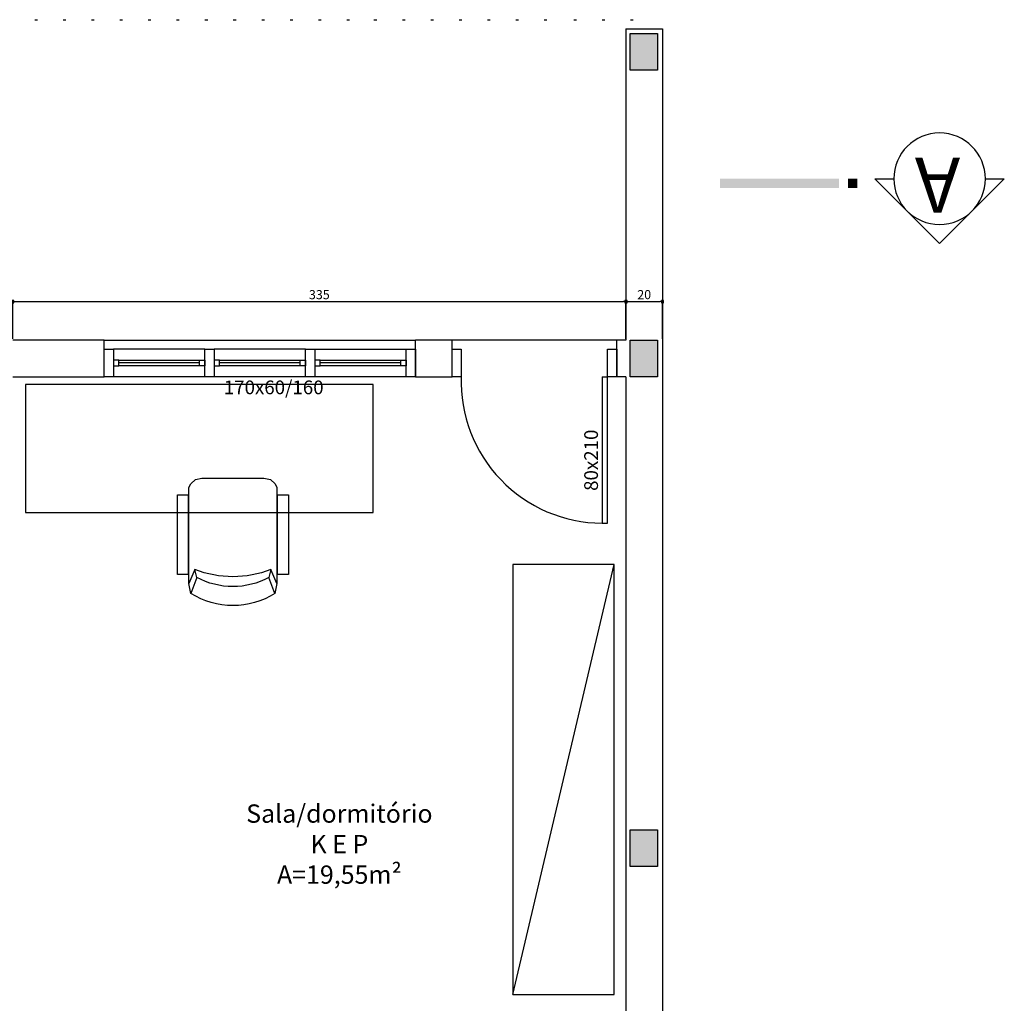
# Model space of a CAD drawing. Units: millimetres. Extents: x 10597 to 17300, y -101 to 1958.
# Drawn here: x 16762 to 17300, y 531 to 1068 of the extents above; entities that cross this region are included whole.
import ezdxf

# ---------------------------------------------------------------- set-up
doc = ezdxf.new("R2010")
doc.units = ezdxf.units.MM
doc.linetypes.add('HIDDEN2', pattern=[4.7625, 3.175, -1.5875])
for name, color, linetype in [('cotas', 1, 'Continuous'), ('esquadria', 2, 'Continuous'), ('estrutura', 1, 'HIDDEN2'), ('janelas_portas', 2, 'Continuous'), ('linvista', 1, 'Continuous'), ('MOBIL', 253, 'Continuous'), ('MOBIL_I', 251, 'Continuous'), ('parede', 6, 'Continuous'), ('paredes', 6, 'Continuous'), ('proj porta', 1, 'Continuous'), ('TEXTOS', 7, 'Continuous')]:
    doc.layers.add(name, color=color, linetype=linetype)
doc.styles.add('AR-ARIAL', font='arial.ttf')
doc.styles.get("Standard").update_dxf_attribs({"font": 'verdana.ttf'})
doc.dimstyles.new('ceu', dxfattribs={"dimtxt": 5, "dimasz": 1.25, "dimexe": 1, "dimexo": 0.625, "dimtad": 1, "dimtxsty": 'AR-ARIAL', "dimblk": 'BOXBLANK', "dimcen": 1.25, "dimclrd": 256, "dimclre": 256, "dimclrt": 2, "dimadec": 0, "dimazin": 0, "dimtfac": 1, "dimtmove": 0, "dimatfit": 3, "dimldrblk": 'BOXBLANK', "dimfxl": 1, "dimarcsym": 0})

# ---------------------------------------------------------------- blocks, each defined once
blk = doc.blocks.new('cc')
at = {"layer": 'janelas_portas'}
blk.add_line((33898.82, 2255.8), (33895.82, 2255.8), dxfattribs=at)
blk.add_lwpolyline([(33898.82, 2255.8), (33898.82, 2175.8), (33895.82, 2175.8), (33895.82, 2255.8)], dxfattribs=at)
blk = doc.blocks.new('MEBRACO2')
at = {"color": 0}
blk.add_lwpolyline([(3, 15.46), (-3, 15.46), (-3, -28.04), (3, -28.04)], close=True, dxfattribs=at)
blk = doc.blocks.new('MEBRAC22')
at = {"color": 0}
for p in [(-27.35, 7.55), (27.3, 7.55)]:
    blk.add_blockref('MEBRACO2', p, dxfattribs=at)
blk = doc.blocks.new('MEAM___2')
at = {"color": 0}
blk.add_lwpolyline([(24, 27.95), (23, 33.38, 0.289108), (-23, 33.38), (-24, 27.95), (-24, -24.37), (-23.05, -26.52), (-20.46, -28.77), (-16.93, -29.54), (16.93, -29.54), (20.46, -28.77), (23.05, -26.52), (24, -24.37)], format="xyb", close=True, dxfattribs=at)
at = {"layer": 'MOBIL_I'}
for p, q in [((-19.71, 24.69), (-20.71, 20.39)), ((20.71, 20.39), (19.71, 24.69))]:
    blk.add_line(p, q, dxfattribs=at)
for points in [[(23, 33.38), (19.71, 24.69, 0.252581), (-19.71, 24.69), (-23, 33.38)], [(24, 27.95), (20.71, 20.39, 0.187405), (-20.71, 20.39), (-24, 27.95)]]:
    blk.add_lwpolyline(points, format="xyb", dxfattribs=at)
blk = doc.blocks.new('MECAD5_2')
at = {"color": 0}
for name in ['MEAM___2', 'MEBRAC22']:
    blk.add_blockref(name, (0, 0), dxfattribs=at)
blk = doc.blocks.new('_BoxBlank')
at = {"color": 0, "linetype": 'ByBlock', "lineweight": -2}
for p, q in [((-0.5, 0), (-1, 0)), ((0.5, 0.5), (-0.5, 0.5)), ((-0.5, 0.5), (-0.5, -0.5)), ((0.5, -0.5), (0.5, 0.5)), ((-0.5, -0.5), (0.5, -0.5))]:
    blk.add_line(p, q, dxfattribs=at)
blk = doc.blocks.new('*D116')
at = {"layer": 'cotas', "lineweight": -2}
for p, q in [((16757.75, 893.86), (16757.75, 915.24)), ((17092.75, 893.86), (17092.75, 915.24)), ((16759, 914.24), (17091.5, 914.24))]:
    blk.add_line(p, q, dxfattribs=at)
at = {"layer": 'Defpoints', "color": 0}
for p in [(17092.75, 914.24), (16757.75, 893.24), (17092.75, 893.24)]:
    blk.add_point(p, dxfattribs=at)
at = {"layer": 'cotas', "lineweight": -2, "xscale": 1.25, "yscale": 1.25, "zscale": 1.25, "rotation": 180}
blk.add_blockref('_BoxBlank', (16757.75, 914.24), dxfattribs=at)
at = {"layer": 'cotas', "lineweight": -2, "xscale": 1.25, "yscale": 1.25, "zscale": 1.25}
blk.add_blockref('_BoxBlank', (17092.75, 914.24), dxfattribs=at)
at = {"layer": 'cotas', "color": 2, "insert": (16925.25, 917.42), "char_height": 5, "attachment_point": 5, "style": 'AR-ARIAL'}
blk.add_mtext('335', dxfattribs=at)
blk = doc.blocks.new('*D91')
at = {"layer": 'cotas', "lineweight": -2}
for p, q in [((17092.75, 893.86), (17092.75, 915.24)), ((17112.75, 893.86), (17112.75, 915.24)), ((17094, 914.24), (17111.5, 914.24))]:
    blk.add_line(p, q, dxfattribs=at)
at = {"layer": 'Defpoints', "color": 0}
for p in [(17112.75, 914.24), (17092.75, 893.24), (17112.75, 893.24)]:
    blk.add_point(p, dxfattribs=at)
at = {"layer": 'cotas', "lineweight": -2, "xscale": 1.25, "yscale": 1.25, "zscale": 1.25, "rotation": 180}
blk.add_blockref('_BoxBlank', (17092.75, 914.24), dxfattribs=at)
at = {"layer": 'cotas', "lineweight": -2, "xscale": 1.25, "yscale": 1.25, "zscale": 1.25}
blk.add_blockref('_BoxBlank', (17112.75, 914.24), dxfattribs=at)
at = {"layer": 'cotas', "color": 2, "insert": (17102.75, 917.42), "char_height": 5, "attachment_point": 5, "style": 'AR-ARIAL'}
blk.add_mtext('20', dxfattribs=at)
blk = doc.blocks.new('CORTE2')
at = {"color": 4}
blk.add_lwpolyline([(-5, 0), (-7.07, 0), (0, 7.07), (7.07, 0), (5, 0, 1)], format="xyb", close=True, dxfattribs=at)
at = {"color": 0, "linetype": 'ByBlock'}
blk.add_arc((0, 0), 5, 180, 0, dxfattribs=at)
at = {"color": 4, "linetype": 'ByBlock'}
for points in [[(9, 0), (9, 1), (10, 0), (10, 1)], [(11, 0), (11, 1), (24, 0), (24, 1)]]:
    blk.add_solid(points, dxfattribs=at)

msp = doc.modelspace()

# ---------------------------------------------------------------- hatches: boundary and pattern name
at = {"layer": 'estrutura', "linetype": 'Continuous'}
msp.add_hatch(color=256, dxfattribs=at).paths.add_polyline_path([(17110.102, 1060.739), (17095.102, 1060.739), (17095.102, 1040.739), (17110.102, 1040.739)])
at = {"layer": 'estrutura'}
h = msp.add_hatch(color=1, dxfattribs=at)
h.paths.add_polyline_path([(14095.102, 873.239), (14095.102, 893.239), (14110.102, 893.239), (14110.102, 873.239)])
h.paths.add_polyline_path([(14592.75, 875.739), (14612.75, 875.739), (14612.75, 890.739), (14592.75, 890.739)])
h.paths.add_polyline_path([(14095.102, 240.739), (14095.102, 260.739), (14110.102, 260.739), (14110.102, 240.739)])
h.paths.add_polyline_path([(14595.25, 240.739), (14595.25, 260.739), (14610.25, 260.739), (14610.25, 240.739)])
h.paths.add_polyline_path([(15112.75, 875.739), (15092.75, 875.739), (15092.75, 890.739), (15112.75, 890.739)])
h.paths.add_polyline_path([(15095.25, 240.739), (15095.25, 260.739), (15110.25, 260.739), (15110.25, 240.739)])
h.paths.add_polyline_path([(15595.25, 240.739), (15595.25, 260.739), (15610.25, 260.739), (15610.25, 240.739)])
h.paths.add_polyline_path([(15612.75, 889.852), (15612.75, 874.852), (15592.75, 874.852), (15592.75, 889.852)])
h.paths.add_polyline_path([(16092.75, 875.739), (16092.75, 890.739), (16112.75, 890.739), (16112.75, 875.739)])
h.paths.add_polyline_path([(16095.25, 240.739), (16095.25, 260.739), (16110.25, 260.739), (16110.25, 240.739)])
h.paths.add_polyline_path([(16595.25, 240.758), (16595.25, 260.758), (16610.25, 260.758), (16610.25, 240.758)])
h.paths.add_polyline_path([(16592.75, 890.739), (16612.75, 890.739), (16612.75, 875.739), (16592.75, 875.739)])
h.paths.add_polyline_path([(17095.102, 873.239), (17095.102, 893.239), (17110.102, 893.239), (17110.102, 873.239)])
h.paths.add_polyline_path([(17095.25, 243.267), (17095.25, 263.267), (17110.25, 263.267), (17110.25, 243.267)])
at = {"layer": 'estrutura', "linetype": 'Continuous'}
h = msp.add_hatch(color=256, dxfattribs=at)
h.paths.add_polyline_path([(14110.102, 625.739), (14095.102, 625.739), (14095.102, 605.739), (14110.102, 605.739)])
h.paths.add_polyline_path([(14610.25, 625.739), (14595.25, 625.739), (14595.25, 605.739), (14610.25, 605.739)])
h.paths.add_polyline_path([(15110.25, 625.739), (15095.25, 625.739), (15095.25, 605.739), (15110.25, 605.739)])
h.paths.add_polyline_path([(15610.25, 625.739), (15595.25, 625.739), (15595.25, 605.739), (15610.25, 605.739)])
h.paths.add_polyline_path([(16110.25, 625.739), (16095.25, 625.739), (16095.25, 605.739), (16110.25, 605.739)])
h.paths.add_polyline_path([(16610.25, 625.739), (16595.25, 625.739), (16595.25, 605.739), (16610.25, 605.739)])
h.paths.add_polyline_path([(17110.102, 625.739), (17095.102, 625.739), (17095.102, 605.739), (17110.102, 605.739)])

# ---------------------------------------------------------------- linework, layer by layer
at = {"layer": 'esquadria'}
for p, q in [((16859.75, 880.734), (16815.75, 880.734)), ((16914.75, 880.734), (16870.75, 880.734)), ((16969.75, 880.739), (16925.75, 880.739))]:
    msp.add_line(p, q, dxfattribs=at)
for points in [[(16807.75, 888.239), (16812.75, 888.239), (16812.75, 873.239), (16807.75, 873.239)], [(16862.75, 888.234), (16867.75, 888.234), (16867.75, 873.234), (16862.75, 873.234)], [(16917.75, 888.234), (16922.75, 888.234), (16922.75, 873.234), (16917.75, 873.234)], [(16972.75, 888.239), (16977.75, 888.239), (16977.75, 873.239), (16972.75, 873.239)], [(16997.75, 888.239), (17002.75, 888.239), (17002.75, 873.239), (16997.75, 873.239)], [(17082.75, 888.239), (17087.75, 888.239), (17087.75, 873.239), (17082.75, 873.239)], [(16812.75, 879.239), (16815.75, 879.239), (16815.75, 882.239), (16812.75, 882.239)], [(16862.75, 879.234), (16859.75, 879.234), (16859.75, 882.234), (16862.75, 882.234)], [(16867.75, 879.234), (16870.75, 879.234), (16870.75, 882.234), (16867.75, 882.234)], [(16917.75, 879.234), (16914.75, 879.234), (16914.75, 882.234), (16917.75, 882.234)], [(16922.75, 879.234), (16925.75, 879.234), (16925.75, 882.234), (16922.75, 882.234)], [(16972.75, 879.239), (16969.75, 879.239), (16969.75, 882.239), (16972.75, 882.239)]]:
    msp.add_lwpolyline(points, close=True, dxfattribs=at)
at = {"layer": 'estrutura', "linetype": 'Continuous'}
for p, q in [((16769.75, 1068.239), (16771.25, 1068.239)), ((16785.25, 1068.239), (16786.75, 1068.239)), ((16800.75, 1068.239), (16802.25, 1068.239)), ((16816.25, 1068.239), (16817.75, 1068.239)), ((16831.75, 1068.239), (16833.25, 1068.239)), ((16847.25, 1068.239), (16848.75, 1068.239)), ((16862.75, 1068.239), (16864.25, 1068.239)), ((16878.25, 1068.239), (16879.75, 1068.239)), ((16893.75, 1068.239), (16895.25, 1068.239)), ((16909.25, 1068.239), (16910.75, 1068.239)), ((16924.75, 1068.239), (16926.25, 1068.239)), ((16940.25, 1068.239), (16941.75, 1068.239)), ((16955.102, 1068.239), (16956.602, 1068.239)), ((16970.602, 1068.239), (16972.102, 1068.239)), ((16986.102, 1068.239), (16987.602, 1068.239)), ((17001.602, 1068.239), (17003.102, 1068.239)), ((17017.102, 1068.239), (17018.602, 1068.239)), ((17032.602, 1068.239), (17034.102, 1068.239)), ((17048.102, 1068.239), (17049.602, 1068.239)), ((17064.25, 1068.239), (17065.75, 1068.239)), ((17079.75, 1068.239), (17081.25, 1068.239)), ((17095.25, 1068.239), (17096.75, 1068.239)), ((17095.102, 1040.739), (17095.102, 1060.739)), ((17095.102, 1060.739), (17110.102, 1060.739)), ((17110.102, 1060.739), (17110.102, 1040.739)), ((17110.102, 1040.739), (17095.102, 1040.739)), ((17095.102, 605.739), (17095.102, 625.739)), ((17095.102, 625.739), (17110.102, 625.739)), ((17110.102, 625.739), (17110.102, 605.739)), ((17110.102, 605.739), (17095.102, 605.739))]:
    msp.add_line(p, q, dxfattribs=at)
at = {"layer": 'estrutura', "linetype": 'ByBlock'}
for p, q in [((17095.102, 873.239), (17095.102, 893.239)), ((17095.102, 893.239), (17110.102, 893.239)), ((17110.102, 893.239), (17110.102, 873.239)), ((17110.102, 873.239), (17095.102, 873.239))]:
    msp.add_line(p, q, dxfattribs=at)
at = {"layer": 'linvista'}
for p, q in [((16807.75, 893.239), (16977.75, 893.239)), ((16862.75, 888.234), (16812.75, 888.234)), ((16917.75, 888.234), (16867.75, 888.234)), ((16922.75, 888.234), (16972.75, 888.234)), ((16815.75, 882.239), (16859.75, 882.239)), ((16859.75, 879.239), (16815.75, 879.239)), ((16870.75, 882.239), (16914.75, 882.234)), ((16914.75, 879.234), (16870.75, 879.239)), ((16925.75, 882.234), (16969.75, 882.239)), ((16969.75, 879.239), (16925.75, 879.234)), ((16862.75, 873.239), (16812.75, 873.239)), ((16917.75, 873.234), (16867.75, 873.239)), ((16972.75, 873.239), (16922.75, 873.234))]:
    msp.add_line(p, q, dxfattribs=at)
msp.add_lwpolyline([(17087.75, 893.239), (17087.75, 893.239), (16997.75, 893.239), (16997.75, 893.239)], dxfattribs=at)
at = {"layer": 'MOBIL'}
for p, q in [((17030.948, 535.821), (17086.374, 770.611)), ((17030.948, 770.611), (17030.948, 535.821)), ((17086.374, 770.611), (17030.948, 770.611)), ((17086.374, 535.821), (17086.374, 770.611)), ((17030.948, 535.821), (17086.374, 535.821))]:
    msp.add_line(p, q, dxfattribs=at)
msp.add_lwpolyline([(16954.691, 799.061), (16954.691, 869.061), (16764.691, 869.061), (16764.691, 799.061)], close=True, dxfattribs=at)
at = {"layer": 'parede'}
for p, q in [((17092.75, 1063.239), (17092.75, 893.239)), ((17092.75, 1063.239), (17112.75, 1063.239)), ((17112.75, 1063.239), (17112.75, 238.239)), ((16807.75, 893.239), (16757.75, 893.239)), ((16807.75, 873.239), (16807.75, 893.239)), ((16997.75, 893.239), (16977.75, 893.239)), ((16977.75, 873.239), (16977.75, 893.239)), ((16997.75, 873.239), (16997.75, 893.239)), ((17092.75, 893.239), (17087.75, 893.239)), ((17087.75, 873.239), (17087.75, 893.239)), ((16757.75, 873.239), (16807.75, 873.239)), ((16977.75, 873.239), (16997.75, 873.239)), ((17092.75, 873.239), (17087.75, 873.239)), ((17092.75, 873.239), (17092.75, 258.239))]:
    msp.add_line(p, q, dxfattribs=at)
at = {"layer": 'proj porta'}
msp.add_arc((17080.202, 870.732), 77.495, 178.09666, 269.66597, dxfattribs=at)

# ---------------------------------------------------------------- block references
at = {"layer": 'MOBIL', "xscale": -1, "rotation": 180}
msp.add_blockref('MECAD5_2', (16878.023, 788.261), dxfattribs=at)
at = {"layer": 'paredes', "xscale": -1}
msp.add_blockref('cc', (50978.573, -1382.559), dxfattribs=at)
at = {"layer": 'TEXTOS', "color": 1, "xscale": 5, "yscale": 5, "zscale": 5, "rotation": 180}
msp.add_blockref('CORTE2', (17264.153, 981.363), dxfattribs=at)

# ---------------------------------------------------------------- texts
at = {"layer": 'TEXTOS', "attachment_point": 2}
for s, insert, char_height, width, rotation in [('{\\fVerdana|b0|i0|c0|p34;A}', (17263.027, 962.886), 30, 47.01037, 180), ('{\\fVerdana|b0|i0|c0|p34;80x210}', (17069.991, 827.614), 7.5, 41.7217, 90)]:
    msp.add_mtext(s, dxfattribs=dict(at, insert=insert, char_height=char_height, width=width, rotation=rotation))
at = {"layer": 'TEXTOS'}
for s, insert, char_height, width, attachment_point in [('{\\fVerdana|b0|i0|c0|p34;170x60/160}', (16927.582, 871.159), 7.5, 104.58782, 3), ('{\\fVerdana|b0|i0|c0|p34;Sala/dormitório\\PK E P\\PA=19,55m²}', (16936.214, 639.605), 10, 103.20524, 2)]:
    msp.add_mtext(s, dxfattribs=dict(at, insert=insert, char_height=char_height, width=width, attachment_point=attachment_point))

# ---------------------------------------------------------------- dimensions: what is measured, and where the dimension line sits
at = {"layer": 'cotas'}
for base, p1, p2, picture, middle in [((17092.75, 914.239), (16757.75, 893.239), (17092.75, 893.239), '*D116', (16925.25, 917.419)), ((17112.75, 914.239), (17092.75, 893.239), (17112.75, 893.239), '*D91', (17102.75, 917.417))]:
    dim = msp.add_linear_dim(base=base, p1=p1, p2=p2, dimstyle='ceu', override={"dimtmove": 1}, dxfattribs=at)
    dim.commit()
    dim.dimension.update_dxf_attribs({"geometry": picture, "text_midpoint": middle})

doc.saveas('drawing.dxf')
